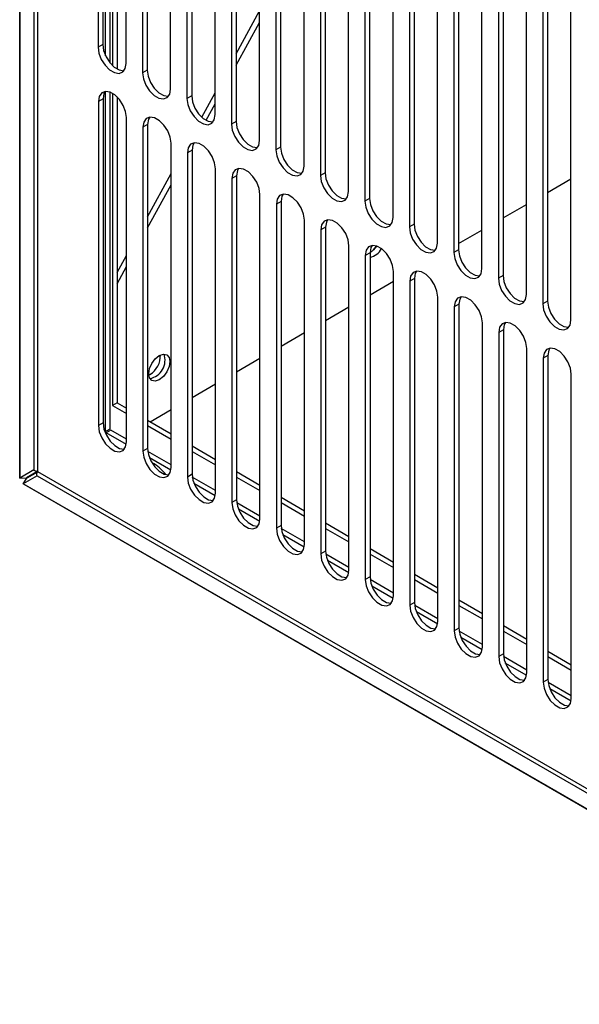
# Model space of a CAD drawing. Units: millimetres. Extents: x 15 to 2685, y -3 to 292.
# Drawn here: x 182 to 189, y 24 to 36 of the extents above; entities that cross this region are included whole.
import ezdxf

# ---------------------------------------------------------------- set-up
doc = ezdxf.new("R2010")
doc.units = ezdxf.units.MM

msp = doc.modelspace()

# ---------------------------------------------------------------- linework, layer by layer
at = {"color": 7, "linetype": 'Continuous', "lineweight": 25}
for p, q in [((182.061, 96.137), (182.061, 30.242)), ((182.062, 30.234), (182.062, 96.129)), ((182.224, 93.887), (182.224, 30.328)), ((182.269, 93.797), (182.269, 30.309)), ((183.025, 39.043), (183.025, 35.274)), ((183.058, 35.142), (183.058, 39.128)), ((183.113, 35.057), (183.113, 39.116)), ((183.139, 39.102), (183.139, 35.029)), ((183.194, 39.058), (183.194, 34.989)), ((182.971, 39.011), (182.971, 35.243)), ((183.297, 35.054), (183.297, 38.823)), ((183.488, 38.713), (183.488, 34.944)), ((183.542, 38.744), (183.542, 34.976)), ((183.814, 34.756), (183.814, 38.525)), ((184.004, 38.415), (184.004, 34.646)), ((184.059, 38.446), (184.059, 34.677)), ((184.331, 34.458), (184.331, 38.226)), ((184.521, 38.116), (184.521, 34.348)), ((184.576, 38.148), (184.576, 34.379)), ((184.848, 34.159), (184.848, 37.928)), ((185.038, 37.818), (185.038, 34.049)), ((185.092, 37.849), (185.092, 34.081)), ((185.364, 33.861), (185.364, 37.63)), ((185.609, 37.551), (185.609, 33.782)), ((185.555, 37.52), (185.555, 33.751)), ((185.881, 33.563), (185.881, 37.331)), ((186.071, 37.221), (186.071, 33.453)), ((186.126, 37.253), (186.126, 33.484)), ((186.398, 33.264), (186.398, 37.033)), ((186.588, 36.923), (186.588, 33.154)), ((186.643, 36.954), (186.643, 33.186)), ((186.914, 32.966), (186.914, 36.735)), ((187.105, 36.625), (187.105, 32.856)), ((187.159, 36.656), (187.159, 32.888)), ((187.431, 32.668), (187.431, 36.436)), ((187.622, 36.326), (187.622, 32.558)), ((187.676, 36.358), (187.676, 32.589)), ((187.948, 32.369), (187.948, 36.138)), ((188.193, 36.06), (188.193, 32.291)), ((188.138, 36.028), (188.138, 32.26)), ((188.465, 32.071), (188.465, 35.84)), ((184.576, 35.163), (184.848, 35.663)), ((184.576, 35.032), (184.848, 35.531)), ((183.025, 35.274), (182.971, 35.243)), ((183.542, 34.976), (183.488, 34.944)), ((183.058, 30.774), (183.058, 34.728)), ((183.113, 30.805), (183.113, 34.719)), ((183.139, 34.706), (183.139, 31.078)), ((184.176, 34.429), (184.331, 34.713)), ((183.03, 34.643), (182.976, 34.612)), ((182.976, 34.612), (182.976, 30.843)), ((183.03, 34.643), (183.03, 30.874)), ((183.194, 34.664), (183.194, 31.109)), ((184.059, 34.677), (184.004, 34.646)), ((184.227, 34.392), (184.331, 34.582)), ((183.302, 30.655), (183.302, 34.423)), ((183.547, 34.345), (183.493, 34.313)), ((183.547, 34.345), (183.547, 30.576)), ((184.576, 34.379), (184.521, 34.348)), ((183.493, 34.313), (183.493, 30.545)), ((183.819, 30.356), (183.819, 34.125)), ((184.064, 34.046), (184.009, 34.015)), ((184.009, 34.015), (184.009, 30.246)), ((184.064, 34.046), (184.064, 30.278)), ((185.092, 34.081), (185.038, 34.049)), ((183.547, 33.272), (183.819, 33.772)), ((184.336, 30.058), (184.336, 33.827)), ((185.609, 33.782), (185.555, 33.751)), ((184.58, 33.748), (184.526, 33.717)), ((184.526, 33.717), (184.526, 29.948)), ((184.58, 33.748), (184.58, 29.98)), ((188.193, 33.555), (188.465, 33.712)), ((183.547, 33.141), (183.819, 33.641)), ((184.852, 29.76), (184.852, 33.528)), ((185.097, 33.45), (185.043, 33.418)), ((185.097, 33.45), (185.097, 29.681)), ((186.126, 33.484), (186.071, 33.453)), ((185.043, 33.418), (185.043, 29.65)), ((187.676, 33.257), (187.948, 33.414)), ((185.369, 29.461), (185.369, 33.23)), ((185.614, 33.152), (185.559, 33.12)), ((185.559, 33.12), (185.559, 29.352)), ((185.614, 33.152), (185.614, 29.383)), ((186.643, 33.186), (186.588, 33.154)), ((187.159, 32.959), (187.431, 33.116)), ((185.886, 29.163), (185.886, 32.932)), ((186.131, 32.853), (186.076, 32.822)), ((186.131, 32.853), (186.131, 29.085)), ((187.159, 32.888), (187.105, 32.856)), ((183.194, 32.623), (183.302, 32.822)), ((186.076, 32.822), (186.076, 29.053)), ((183.194, 32.492), (183.302, 32.691)), ((186.403, 28.865), (186.403, 32.633)), ((186.131, 32.365), (186.403, 32.522)), ((186.647, 32.555), (186.593, 32.524)), ((186.593, 32.524), (186.593, 28.755)), ((186.647, 32.555), (186.647, 28.786)), ((187.676, 32.589), (187.622, 32.558)), ((186.919, 28.567), (186.919, 32.335)), ((188.193, 32.291), (188.138, 32.26)), ((185.614, 32.067), (185.886, 32.224)), ((187.164, 32.257), (187.11, 32.225)), ((187.11, 32.225), (187.11, 28.457)), ((187.164, 32.257), (187.164, 28.488)), ((187.436, 28.268), (187.436, 32.037)), ((187.681, 31.958), (187.626, 31.927)), ((187.681, 31.958), (187.681, 28.19)), ((185.097, 31.768), (185.369, 31.925)), ((187.626, 31.927), (187.626, 28.158)), ((187.953, 27.97), (187.953, 31.739)), ((184.58, 31.47), (184.852, 31.627)), ((188.198, 31.66), (188.143, 31.629)), ((188.143, 31.629), (188.143, 27.86)), ((188.198, 31.66), (188.198, 27.891)), ((183.574, 31.439), (183.561, 31.432)), ((188.469, 27.672), (188.469, 31.44)), ((184.064, 31.172), (184.336, 31.329)), ((183.194, 31.109), (183.139, 31.078)), ((183.139, 31.078), (183.302, 30.984)), ((183.194, 31.109), (183.302, 31.047)), ((183.575, 30.889), (183.819, 31.031)), ((183.547, 30.905), (183.819, 30.748)), ((183.03, 30.874), (182.976, 30.843)), ((183.051, 30.77), (183.113, 30.805)), ((183.058, 30.774), (183.113, 30.805)), ((183.12, 30.792), (183.066, 30.76)), ((183.302, 30.687), (183.12, 30.792)), ((183.547, 30.843), (183.819, 30.686)), ((183.051, 30.77), (183.058, 30.774)), ((183.066, 30.76), (183.057, 30.755)), ((183.3, 30.625), (183.066, 30.76)), ((183.547, 30.576), (183.493, 30.545)), ((184.064, 30.607), (184.336, 30.45)), ((183.819, 30.388), (183.549, 30.544)), ((183.817, 30.327), (183.568, 30.47)), ((184.064, 30.544), (184.336, 30.387)), ((183.6, 30.411), (183.598, 30.409)), ((183.623, 30.398), (183.614, 30.385)), ((182.224, 30.328), (182.062, 30.234)), ((182.062, 30.234), (182.138, 30.238)), ((182.263, 30.261), (182.1, 30.167)), ((182.1, 30.167), (182.142, 30.231)), ((182.259, 30.308), (182.138, 30.238)), ((182.267, 30.304), (182.142, 30.231)), ((182.263, 30.261), (206.382, 16.338)), ((182.269, 30.309), (206.325, 16.422)), ((184.064, 30.278), (184.009, 30.246)), ((184.336, 30.09), (184.066, 30.246)), ((184.58, 30.309), (184.852, 30.152)), ((184.58, 30.246), (184.852, 30.089)), ((208.242, 15.076), (182.1, 30.167)), ((182.107, 30.163), (208.248, 15.071)), ((184.333, 30.029), (184.085, 30.172)), ((185.097, 30.01), (185.369, 29.853)), ((184.58, 29.98), (184.526, 29.948)), ((184.852, 29.792), (184.583, 29.947)), ((184.85, 29.73), (184.602, 29.874)), ((185.097, 29.948), (185.369, 29.791)), ((185.097, 29.681), (185.043, 29.65)), ((185.369, 29.493), (185.099, 29.649)), ((185.614, 29.712), (185.886, 29.555)), ((185.614, 29.649), (185.886, 29.492)), ((185.367, 29.432), (185.119, 29.575)), ((186.131, 29.414), (186.403, 29.257)), ((185.614, 29.383), (185.559, 29.352)), ((185.886, 29.195), (185.616, 29.351)), ((186.131, 29.351), (186.403, 29.194)), ((185.884, 29.134), (185.635, 29.277)), ((186.131, 29.085), (186.076, 29.053)), ((186.647, 29.116), (186.919, 28.959)), ((186.403, 28.897), (186.133, 29.053)), ((186.4, 28.835), (186.152, 28.979)), ((186.647, 29.053), (186.919, 28.896)), ((186.647, 28.786), (186.593, 28.755)), ((186.919, 28.599), (186.65, 28.754)), ((187.164, 28.817), (187.436, 28.66)), ((187.164, 28.754), (187.436, 28.597)), ((186.917, 28.537), (186.669, 28.68)), ((187.681, 28.519), (187.953, 28.362)), ((187.164, 28.488), (187.11, 28.457)), ((187.436, 28.3), (187.166, 28.456)), ((187.681, 28.456), (187.953, 28.299)), ((187.434, 28.239), (187.186, 28.382)), ((187.681, 28.19), (187.626, 28.158)), ((187.953, 28.002), (187.683, 28.158)), ((188.198, 28.221), (188.469, 28.064)), ((188.198, 28.158), (188.469, 28.001)), ((187.951, 27.94), (187.702, 28.084)), ((188.198, 27.891), (188.143, 27.86)), ((188.469, 27.704), (188.2, 27.859)), ((188.467, 27.642), (188.219, 27.785))]:
    msp.add_line(p, q, dxfattribs=at)
at = {"color": 7, "linetype": 'Continuous', "lineweight": 25, "flags": 128}
for points in [[(183.025, 35.274), (183.035, 35.204), (183.064, 35.131), (183.107, 35.064), (183.16, 35.011), (183.217, 34.978), (183.27, 34.969), (183.274, 34.97)], [(182.971, 35.243), (182.981, 35.172), (183.009, 35.099), (183.053, 35.032), (183.106, 34.979), (183.163, 34.946), (183.216, 34.938), (183.259, 34.955), (183.288, 34.995), (183.297, 35.054)], [(183.488, 34.944), (183.498, 34.874), (183.526, 34.801), (183.569, 34.734), (183.623, 34.681), (183.679, 34.648), (183.733, 34.64), (183.776, 34.657), (183.804, 34.697), (183.814, 34.756)], [(183.542, 34.976), (183.552, 34.906), (183.58, 34.832), (183.624, 34.765), (183.677, 34.712), (183.734, 34.68), (183.787, 34.671), (183.79, 34.672)], [(183.302, 34.423), (183.292, 34.493), (183.264, 34.566), (183.221, 34.634), (183.167, 34.687), (183.111, 34.719), (183.057, 34.728), (183.014, 34.711), (182.986, 34.67), (182.976, 34.612)], [(183.054, 34.727), (183.04, 34.702), (183.03, 34.643)], [(184.004, 34.646), (184.014, 34.576), (184.043, 34.503), (184.086, 34.436), (184.139, 34.383), (184.196, 34.35), (184.249, 34.341), (184.293, 34.358), (184.321, 34.399), (184.331, 34.458)], [(184.059, 34.677), (184.069, 34.607), (184.097, 34.534), (184.14, 34.467), (184.194, 34.414), (184.25, 34.381), (184.304, 34.373), (184.307, 34.373)], [(183.819, 34.125), (183.809, 34.195), (183.781, 34.268), (183.737, 34.335), (183.684, 34.388), (183.627, 34.421), (183.574, 34.429), (183.531, 34.412), (183.502, 34.372), (183.493, 34.313)], [(183.571, 34.429), (183.557, 34.404), (183.547, 34.345)], [(184.521, 34.348), (184.531, 34.278), (184.559, 34.204), (184.603, 34.137), (184.656, 34.084), (184.713, 34.052), (184.766, 34.043), (184.809, 34.06), (184.838, 34.1), (184.848, 34.159)], [(184.576, 34.379), (184.585, 34.309), (184.614, 34.236), (184.657, 34.169), (184.71, 34.116), (184.767, 34.083), (184.82, 34.075), (184.824, 34.075)], [(184.336, 33.827), (184.326, 33.897), (184.297, 33.97), (184.254, 34.037), (184.201, 34.09), (184.144, 34.123), (184.091, 34.131), (184.047, 34.114), (184.019, 34.074), (184.009, 34.015)], [(184.088, 34.131), (184.074, 34.105), (184.064, 34.046)], [(185.038, 34.049), (185.048, 33.979), (185.076, 33.906), (185.12, 33.839), (185.173, 33.786), (185.229, 33.753), (185.283, 33.745), (185.326, 33.762), (185.354, 33.802), (185.364, 33.861)], [(185.092, 34.081), (185.102, 34.011), (185.131, 33.938), (185.174, 33.87), (185.227, 33.817), (185.284, 33.785), (185.337, 33.776), (185.34, 33.777)], [(184.852, 33.528), (184.843, 33.598), (184.814, 33.672), (184.771, 33.739), (184.718, 33.792), (184.661, 33.824), (184.608, 33.833), (184.564, 33.816), (184.536, 33.776), (184.526, 33.717)], [(184.604, 33.832), (184.59, 33.807), (184.58, 33.748)], [(185.609, 33.782), (185.619, 33.712), (185.647, 33.639), (185.691, 33.572), (185.744, 33.519), (185.801, 33.486), (185.854, 33.478), (185.857, 33.478)], [(185.555, 33.751), (185.565, 33.681), (185.593, 33.608), (185.636, 33.541), (185.69, 33.488), (185.746, 33.455), (185.799, 33.447), (185.843, 33.464), (185.871, 33.504), (185.881, 33.563)], [(185.369, 33.23), (185.359, 33.3), (185.331, 33.373), (185.288, 33.44), (185.234, 33.493), (185.178, 33.526), (185.124, 33.535), (185.081, 33.518), (185.053, 33.477), (185.043, 33.418)], [(185.121, 33.534), (185.107, 33.509), (185.097, 33.45)], [(186.071, 33.453), (186.081, 33.383), (186.11, 33.31), (186.153, 33.242), (186.206, 33.189), (186.263, 33.157), (186.316, 33.148), (186.36, 33.165), (186.388, 33.206), (186.398, 33.264)], [(186.126, 33.484), (186.136, 33.414), (186.164, 33.341), (186.207, 33.274), (186.261, 33.221), (186.317, 33.188), (186.371, 33.18), (186.374, 33.18)], [(185.886, 32.932), (185.876, 33.002), (185.848, 33.075), (185.804, 33.142), (185.751, 33.195), (185.694, 33.228), (185.641, 33.236), (185.598, 33.219), (185.569, 33.179), (185.559, 33.12)], [(185.638, 33.236), (185.624, 33.21), (185.614, 33.152)], [(186.588, 33.154), (186.598, 33.084), (186.626, 33.011), (186.67, 32.944), (186.723, 32.891), (186.78, 32.858), (186.833, 32.85), (186.876, 32.867), (186.905, 32.907), (186.914, 32.966)], [(186.643, 33.186), (186.652, 33.116), (186.681, 33.043), (186.724, 32.976), (186.777, 32.922), (186.834, 32.89), (186.887, 32.881), (186.891, 32.882)], [(186.403, 32.633), (186.393, 32.704), (186.364, 32.777), (186.321, 32.844), (186.268, 32.897), (186.211, 32.93), (186.158, 32.938), (186.114, 32.921), (186.086, 32.881), (186.076, 32.822)], [(186.154, 32.938), (186.14, 32.912), (186.131, 32.853)], [(186.207, 32.931), (186.172, 32.887), (186.131, 32.852)], [(186.131, 32.852), (186.172, 32.887), (186.207, 32.931)], [(187.105, 32.856), (187.115, 32.786), (187.143, 32.713), (187.186, 32.646), (187.24, 32.593), (187.296, 32.56), (187.35, 32.552), (187.393, 32.569), (187.421, 32.609), (187.431, 32.668)], [(187.159, 32.888), (187.169, 32.817), (187.197, 32.744), (187.241, 32.677), (187.294, 32.624), (187.351, 32.591), (187.404, 32.583), (187.407, 32.583)], [(186.919, 32.335), (186.909, 32.405), (186.881, 32.478), (186.838, 32.545), (186.784, 32.599), (186.728, 32.631), (186.675, 32.64), (186.631, 32.623), (186.603, 32.582), (186.593, 32.524)], [(186.671, 32.639), (186.657, 32.614), (186.647, 32.555)], [(187.622, 32.558), (187.631, 32.488), (187.66, 32.415), (187.703, 32.348), (187.756, 32.294), (187.813, 32.262), (187.866, 32.253), (187.91, 32.27), (187.938, 32.311), (187.948, 32.369)], [(187.676, 32.589), (187.686, 32.519), (187.714, 32.446), (187.758, 32.379), (187.811, 32.326), (187.868, 32.293), (187.921, 32.285), (187.924, 32.285)], [(187.436, 32.037), (187.426, 32.107), (187.398, 32.18), (187.354, 32.247), (187.301, 32.3), (187.245, 32.333), (187.191, 32.341), (187.148, 32.324), (187.12, 32.284), (187.11, 32.225)], [(187.188, 32.341), (187.174, 32.315), (187.164, 32.257)], [(188.193, 32.291), (188.203, 32.221), (188.231, 32.148), (188.274, 32.081), (188.328, 32.028), (188.384, 31.995), (188.437, 31.986), (188.441, 31.987)], [(188.138, 32.26), (188.148, 32.189), (188.177, 32.116), (188.22, 32.049), (188.273, 31.996), (188.33, 31.963), (188.383, 31.955), (188.427, 31.972), (188.455, 32.012), (188.465, 32.071)], [(187.953, 31.739), (187.943, 31.809), (187.915, 31.882), (187.871, 31.949), (187.818, 32.002), (187.761, 32.035), (187.708, 32.043), (187.665, 32.026), (187.636, 31.986), (187.626, 31.927)], [(187.705, 32.043), (187.691, 32.017), (187.681, 31.958)], [(188.469, 31.44), (188.46, 31.51), (188.431, 31.583), (188.388, 31.651), (188.335, 31.704), (188.278, 31.736), (188.225, 31.745), (188.181, 31.728), (188.153, 31.687), (188.143, 31.629)], [(188.221, 31.744), (188.207, 31.719), (188.198, 31.66)], [(183.561, 31.447), (183.57, 31.506), (183.597, 31.567), (183.636, 31.621), (183.683, 31.659), (183.73, 31.675), (183.77, 31.667), (183.796, 31.637), (183.806, 31.588), (183.796, 31.529), (183.77, 31.467), (183.73, 31.414), (183.683, 31.376), (183.636, 31.36), (183.597, 31.368), (183.57, 31.398), (183.561, 31.447)], [(182.976, 30.843), (182.986, 30.773), (183.014, 30.7), (183.057, 30.633), (183.111, 30.58), (183.167, 30.547), (183.221, 30.539), (183.264, 30.556), (183.292, 30.596), (183.302, 30.655)], [(183.03, 30.874), (183.04, 30.804), (183.068, 30.731), (183.112, 30.664), (183.165, 30.611), (183.222, 30.578), (183.275, 30.57), (183.278, 30.57)], [(183.547, 30.576), (183.557, 30.506), (183.585, 30.433), (183.629, 30.366), (183.682, 30.313), (183.738, 30.28), (183.792, 30.272), (183.795, 30.272)], [(183.493, 30.545), (183.502, 30.475), (183.531, 30.402), (183.574, 30.334), (183.627, 30.281), (183.684, 30.249), (183.737, 30.24), (183.781, 30.257), (183.809, 30.298), (183.819, 30.356)], [(184.009, 30.246), (184.019, 30.176), (184.047, 30.103), (184.091, 30.036), (184.144, 29.983), (184.201, 29.95), (184.254, 29.942), (184.297, 29.959), (184.326, 29.999), (184.336, 30.058)], [(184.064, 30.278), (184.074, 30.208), (184.102, 30.135), (184.145, 30.068), (184.199, 30.014), (184.255, 29.982), (184.308, 29.973), (184.312, 29.974)], [(184.526, 29.948), (184.536, 29.878), (184.564, 29.805), (184.608, 29.738), (184.661, 29.685), (184.718, 29.652), (184.771, 29.644), (184.814, 29.661), (184.843, 29.701), (184.852, 29.76)], [(184.58, 29.98), (184.59, 29.909), (184.619, 29.836), (184.662, 29.769), (184.715, 29.716), (184.772, 29.683), (184.825, 29.675), (184.829, 29.675)], [(185.043, 29.65), (185.053, 29.58), (185.081, 29.507), (185.124, 29.44), (185.178, 29.386), (185.234, 29.354), (185.288, 29.345), (185.331, 29.362), (185.359, 29.403), (185.369, 29.461)], [(185.097, 29.681), (185.107, 29.611), (185.135, 29.538), (185.179, 29.471), (185.232, 29.418), (185.289, 29.385), (185.342, 29.377), (185.345, 29.377)], [(185.559, 29.352), (185.569, 29.281), (185.598, 29.208), (185.641, 29.141), (185.694, 29.088), (185.751, 29.055), (185.804, 29.047), (185.848, 29.064), (185.876, 29.104), (185.886, 29.163)], [(185.614, 29.383), (185.624, 29.313), (185.652, 29.24), (185.695, 29.173), (185.749, 29.12), (185.805, 29.087), (185.859, 29.078), (185.862, 29.079)], [(186.131, 29.085), (186.14, 29.014), (186.169, 28.941), (186.212, 28.874), (186.265, 28.821), (186.322, 28.788), (186.375, 28.78), (186.379, 28.78)], [(186.076, 29.053), (186.086, 28.983), (186.114, 28.91), (186.158, 28.843), (186.211, 28.79), (186.268, 28.757), (186.321, 28.749), (186.364, 28.766), (186.393, 28.806), (186.403, 28.865)], [(186.593, 28.755), (186.603, 28.685), (186.631, 28.612), (186.675, 28.545), (186.728, 28.491), (186.784, 28.459), (186.838, 28.45), (186.881, 28.467), (186.909, 28.508), (186.919, 28.567)], [(186.647, 28.786), (186.657, 28.716), (186.686, 28.643), (186.729, 28.576), (186.782, 28.523), (186.839, 28.49), (186.892, 28.482), (186.895, 28.482)], [(187.11, 28.457), (187.12, 28.386), (187.148, 28.313), (187.191, 28.246), (187.245, 28.193), (187.301, 28.16), (187.354, 28.152), (187.398, 28.169), (187.426, 28.209), (187.436, 28.268)], [(187.164, 28.488), (187.174, 28.418), (187.202, 28.345), (187.246, 28.278), (187.299, 28.225), (187.356, 28.192), (187.409, 28.184), (187.412, 28.184)], [(187.626, 28.158), (187.636, 28.088), (187.665, 28.015), (187.708, 27.948), (187.761, 27.895), (187.818, 27.862), (187.871, 27.854), (187.915, 27.871), (187.943, 27.911), (187.953, 27.97)], [(187.681, 28.19), (187.691, 28.12), (187.719, 28.047), (187.762, 27.979), (187.816, 27.926), (187.872, 27.894), (187.926, 27.885), (187.929, 27.886)], [(188.143, 27.86), (188.153, 27.79), (188.181, 27.717), (188.225, 27.65), (188.278, 27.597), (188.335, 27.564), (188.388, 27.556), (188.431, 27.573), (188.46, 27.613), (188.469, 27.672)], [(188.198, 27.891), (188.207, 27.821), (188.236, 27.748), (188.279, 27.681), (188.332, 27.628), (188.389, 27.595), (188.442, 27.587), (188.446, 27.587)]]:
    msp.add_lwpolyline(points, dxfattribs=at)
at = {"color": 7, "linetype": 'Continuous', "lineweight": 25}
for centre, radius, start, end in [((186.099, 32.979), 0.181, 280.107, 334.5754), ((183.532, 31.605), 0.218, 281.077, 18.9284), ((183.441, 31.656), 0.255, 301.4917, 2.0129), ((183.361, 29.977), 0.496, 36.8256, 61.1342)]:
    msp.add_arc(centre, radius, start, end, dxfattribs=at)
msp.add_open_spline([(182.269, 30.309), (182.263, 30.31), (182.25, 30.312), (182.232, 30.318), (182.227, 30.324), (182.224, 30.328)], degree=3, knots=[0, 0, 0, 0, 0.2578, 0.515576, 1, 1, 1, 1], dxfattribs=at)
msp.add_open_spline([(182.263, 30.261), (182.261, 30.266), (182.257, 30.276), (182.265, 30.298), (182.269, 30.309)], degree=3, dxfattribs=at)

doc.saveas('drawing.dxf')
